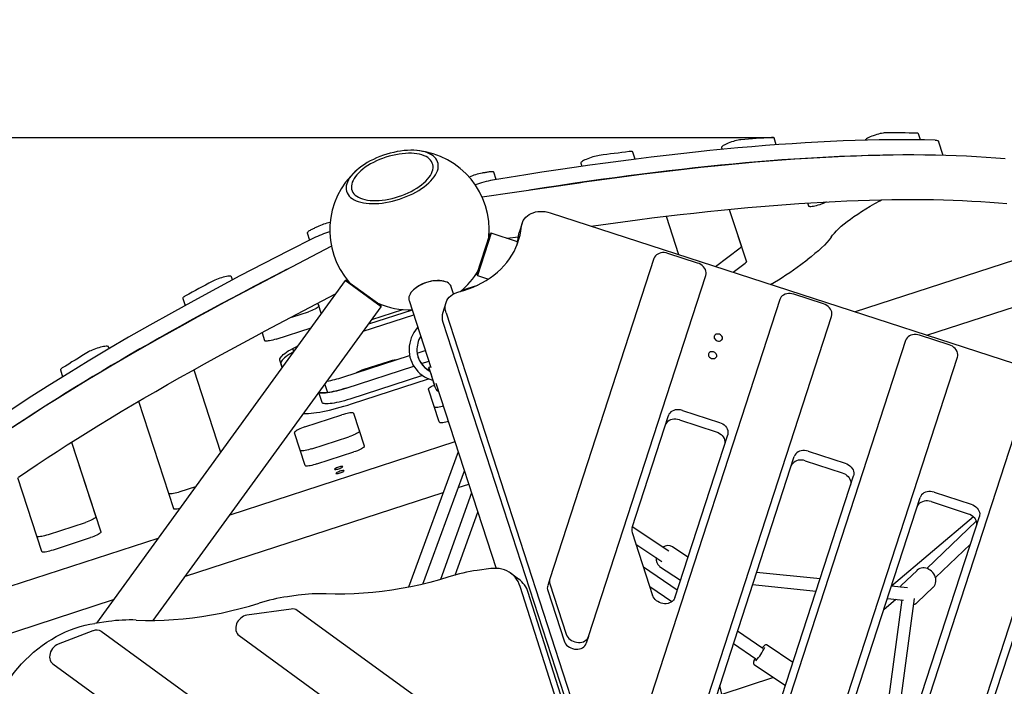
# Model space of a CAD drawing. Units: millimetres. Extents: x -11650 to 321, y -2598 to 9557.
# Drawn here: x -7518 to -6253, y 1490 to 2346 of the extents above; entities that cross this region are included whole.
import ezdxf

# ---------------------------------------------------------------- set-up
doc = ezdxf.new("R2010")
doc.units = ezdxf.units.MM
doc.header["$PDSIZE"] = -1
doc.layers.add('Зона безопасности', color=5, linetype='Continuous')
doc.layers.add('размер', color=92, linetype='Continuous', lineweight=15)
doc.dimstyles.new('Размер М1.1', dxfattribs={"dimtxt": 300, "dimasz": 200, "dimexe": 1, "dimexo": 1, "dimgap": 50, "dimtad": 1, "dimdec": 0, "dimzin": 0, "dimtxsty": 'Standard', "dimcen": 2.5, "dimazin": 0, "dimtfac": 1, "dimtmove": 0, "dimatfit": 3, "dimfxl": 1, "dimtzin": 0, "dimarcsym": 0})

# ---------------------------------------------------------------- blocks, each defined once
blk = doc.blocks.new('*D16')
at = {"layer": 'Defpoints', "color": 0, "transparency": 16777216}
for p in [(-6434.2, 3608), (-11253.3, -2598.1), (-6434.2, -2598.1)]:
    blk.add_point(p, dxfattribs=at)
at = {"layer": 'размер', "color": 0, "lineweight": -2, "transparency": 16777216}
for p, q in [((-6435.2, 3608), (-11254.3, 3608)), ((-11253.3, 3408), (-11253.3, -2398.1)), ((-6435.2, -2598.1), (-11254.3, -2598.1))]:
    blk.add_line(p, q, dxfattribs=at)
at = {"layer": 'размер', "color": 0, "transparency": 16777216}
for points in [[(-11286.6, 3408), (-11220, 3408), (-11253.3, 3608)], [(-11286.6, -2398.1), (-11220, -2398.1), (-11253.3, -2598.1)]]:
    blk.add_solid(points, dxfattribs=at)
at = {"layer": 'размер', "color": 0, "lineweight": 25, "transparency": 16777216, "insert": (-11453.3, 505), "char_height": 300, "attachment_point": 5, "rotation": 90}
blk.add_mtext('6200', dxfattribs=at)
blk = doc.blocks.new('*D17')
at = {"layer": 'Defpoints', "color": 0, "transparency": 16777216}
for p in [(-6548.8, 2194.7), (-10221.5, -1050.6), (-6548.8, -1050.6)]:
    blk.add_point(p, dxfattribs=at)
at = {"layer": 'размер', "color": 0, "lineweight": -2, "transparency": 16777216}
for p, q in [((-6549.8, 2194.7), (-10222.5, 2194.7)), ((-10221.5, 1994.7), (-10221.5, -850.6)), ((-6549.8, -1050.6), (-10222.5, -1050.6))]:
    blk.add_line(p, q, dxfattribs=at)
at = {"layer": 'размер', "color": 0, "transparency": 16777216}
for points in [[(-10254.8, 1994.7), (-10188.2, 1994.7), (-10221.5, 2194.7)], [(-10254.8, -850.6), (-10188.2, -850.6), (-10221.5, -1050.6)]]:
    blk.add_solid(points, dxfattribs=at)
at = {"layer": 'размер', "color": 0, "lineweight": 25, "transparency": 16777216, "insert": (-10421.5, 572.1), "char_height": 300, "attachment_point": 5, "rotation": 90}
blk.add_mtext('3200', dxfattribs=at)
blk = doc.blocks.new('*D18')
at = {"layer": 'Defpoints', "color": 0, "transparency": 16777216}
for p in [(-1736.9, 4452.1), (-1736.9, 870.4), (-8220.3, 555.4)]:
    blk.add_point(p, dxfattribs=at)
at = {"layer": 'размер', "color": 0, "lineweight": -2, "transparency": 16777216}
for p, q in [((-8220.3, 556.4), (-8220.3, 4453.1)), ((-1736.9, 871.4), (-1736.9, 4453.1)), ((-8020.3, 4452.1), (-1936.9, 4452.1))]:
    blk.add_line(p, q, dxfattribs=at)
at = {"layer": 'размер', "color": 0, "transparency": 16777216}
for points in [[(-8020.3, 4485.4), (-8020.3, 4418.8), (-8220.3, 4452.1)], [(-1936.9, 4485.4), (-1936.9, 4418.8), (-1736.9, 4452.1)]]:
    blk.add_solid(points, dxfattribs=at)
at = {"layer": 'размер', "color": 0, "lineweight": 25, "transparency": 16777216, "insert": (-4978.6, 4652.1), "char_height": 300, "attachment_point": 5}
blk.add_mtext('6400', dxfattribs=at)
blk = doc.blocks.new('*D19')
at = {"layer": 'Defpoints', "color": 0, "transparency": 16777216}
for p in [(320.5, 5468.5), (320.5, 585.8), (-9591.8, 392.3, -3432.2)]:
    blk.add_point(p, dxfattribs=at)
at = {"layer": 'размер', "color": 0, "lineweight": -2, "transparency": 16777216}
for p, q in [((-9591.8, 393.3), (-9591.8, 5469.5)), ((-9391.8, 5468.5), (120.5, 5468.5)), ((320.5, 586.8), (320.5, 5469.5))]:
    blk.add_line(p, q, dxfattribs=at)
at = {"layer": 'размер', "color": 0, "transparency": 16777216}
for points in [[(-9391.8, 5501.8), (-9391.8, 5435.2), (-9591.8, 5468.5)], [(120.5, 5501.8), (120.5, 5435.2), (320.5, 5468.5)]]:
    blk.add_solid(points, dxfattribs=at)
at = {"layer": 'размер', "color": 0, "lineweight": 25, "transparency": 16777216, "insert": (-4635.6, 5668.5), "char_height": 300, "attachment_point": 5}
blk.add_mtext('9900', dxfattribs=at)

msp = doc.modelspace()

# ---------------------------------------------------------------- linework, layer by layer
at = {"color": 7, "linetype": 'Continuous', "lineweight": 25}
for p, q in [((-6545.9, 2185.8), (-6548.7, 2194.5)), ((-6360.8, 2192.1), (-6363.3, 2199.9)), ((-6331.5, 2172.1), (-6337.5, 2190.3)), ((-6727, 2167.3), (-6730, 2176.4)), ((-6616.2, 2182.2), (-6615.4, 2179.8)), ((-6905.7, 2141.1), (-6908.7, 2150.4)), ((-6796.8, 2162.1), (-6795.5, 2158.1)), ((-6799.1, 2136.6), (-6923.7, 2118.6)), ((-6412.9, 2113.9), (-6410.7, 2115.2)), ((-6606.2, 2102.8), (-6584.3, 2035.6)), ((-6606.2, 2102.8), (-6590.7, 2055.2)), ((-6505.8, 2111), (-6504.6, 2107.3)), ((-6836.4, 2098.4), (-5933.3, 1805)), ((-6687.4, 2093.9), (-6671.5, 2044.8)), ((-6872.3, 2085), (-6876.2, 2072.9)), ((-7148.3, 2072.5), (-7145.3, 2063.3)), ((-6930.4, 2019.2), (-6913.4, 2071.6)), ((-6912.2, 2072.2), (-6929.8, 2018)), ((-6912.2, 2072.2), (-6913.4, 2071.6)), ((-6878.2, 2061.1), (-6912.2, 2072.2)), ((-6891.9, 2065.6), (-6877.2, 2067.7)), ((-6133.5, 2072.2), (-6444.6, 1971.1)), ((-7117.4, 2055.6), (-7228.8, 1997)), ((-6624, 2029.4), (-6592.1, 2053.3)), ((-6703, 2039.6), (-6836.7, 1628.2)), ((-6647, 2033.9), (-6685.1, 2046.3)), ((-6514.4, 2031.9), (-6506.1, 2038.1)), ((-6601.3, 2022), (-6585.7, 2033.7)), ((-7099.5, 2011.3), (-7419.1, 1571.4)), ((-7244.3, 2012.2), (-7245.6, 2016.3)), ((-7098.1, 2011.6), (-7099.5, 2011.3)), ((-7053.4, 1977.8), (-7099.5, 2011.3)), ((-7098.1, 2011.6), (-7053.6, 1979.2)), ((-6930.4, 2019.2), (-6929.8, 2018)), ((-6929.8, 2018), (-6915.5, 2013.3)), ((-6787.1, 1554.2), (-6636.5, 2018)), ((-6352.4, 1941.2), (-6115.9, 2018)), ((-6972.1, 2010.3), (-6973, 2010.6)), ((-6960.4, 1994.2), (-6963.4, 2003.4)), ((-6949.9, 1998.9), (-6929.3, 2005.5)), ((-7308.1, 1988.5), (-7305.2, 1979.4)), ((-7202.3, 1946.6), (-7112, 1994.1)), ((-7017.6, 1985.8), (-6989.6, 1899.6)), ((-7014.1, 1997.2), (-7014.7, 1996.5)), ((-6541.4, 1987.1), (-6747.3, 1353.2)), ((-6485.4, 1981.4), (-6523.4, 1993.8)), ((-7346.1, 1574.9), (-7053.4, 1977.8)), ((-7134.7, 1982.1), (-7130.3, 1968.8)), ((-7134.7, 1982.1), (-7133.5, 1978.7)), ((-7013.6, 1973.5), (-7069.8, 1955.2)), ((-7065.4, 1961.3), (-7025.8, 1974.2)), ((-7053.4, 1977.8), (-7053.6, 1979.2)), ((-6970.3, 1982.6), (-6974.2, 1970.5)), ((-7168.3, 1964.4), (-7146.9, 1971.4)), ((-7076.4, 1946.2), (-7011.6, 1967.2)), ((-6970.1, 1970.1), (-6563.1, 717.4)), ((-6697.8, 1279.1), (-6474.8, 1965.4)), ((-7188.1, 1936.3), (-7143.5, 1950.8)), ((-6974.1, 1957.9), (-6567, 705.3)), ((-7206.5, 1944.3), (-7203.3, 1934.4)), ((-6323.7, 1928.9), (-6361.7, 1941.2)), ((-7402.8, 1923.9), (-7403.6, 1926.2)), ((-7165.6, 1920.3), (-7166.9, 1924.3)), ((-6379.7, 1934.5), (-6658, 1078.1)), ((-7102.8, 1887.2), (-7016.9, 1915.2)), ((-7007.3, 1918.3), (-6996.8, 1921.7)), ((-6608.4, 1004.1), (-6313.1, 1912.9)), ((-7180.5, 1899.8), (-7183.5, 1909)), ((-7182.1, 1904.8), (-7180.5, 1899.8)), ((-7098.3, 1873.2), (-7011.5, 1901.4)), ((-7044.5, 1907.1), (-7075.5, 1897.1)), ((-7001.6, 1904.7), (-6992.2, 1907.7)), ((-6992.1, 1899.1), (-6985.3, 1878.4)), ((-6989.9, 1900.4), (-6992, 1899.9)), ((-7465.4, 1896.5), (-7462.6, 1887.8)), ((-7294.1, 1896.8), (-7259.7, 1790.8)), ((-7294.1, 1896.8), (-7259.7, 1790.8)), ((-7000.2, 1889.6), (-7093.7, 1859.2)), ((-7091.7, 1852.9), (-6992.5, 1885.2)), ((-7125.9, 1878), (-7122.4, 1867.4)), ((-6983, 1879.4), (-6905.8, 1641.8)), ((-6218, 1882), (-6568.6, 803)), ((-7129, 1854.7), (-7133.3, 1867.8)), ((-6979, 1829.8), (-6992.7, 1871.9)), ((-6520.9, 723.2), (-6151.4, 1860.4)), ((-7365, 1856.3), (-7320.4, 1718.8)), ((-7151.4, 1823.3), (-7103.9, 1838.8)), ((-7081.4, 1818.2), (-7088.7, 1840.8)), ((-7075, 1798.6), (-7088.7, 1840.7)), ((-6731.2, 1694.1), (-6684.4, 1838)), ((-6666.5, 1844.7), (-6618.9, 1829.2)), ((-6670.4, 1832.5), (-6622.9, 1817.1)), ((-7151.1, 1773.8), (-7164.8, 1816)), ((-7142.3, 1795.4), (-7094.8, 1810.8)), ((-6676.3, 1604), (-6608.3, 1813.2)), ((-7451.1, 1803.9), (-7413.6, 1688.5)), ((-7451.1, 1803.9), (-7420, 1708.1)), ((-6958.6, 1804.1), (-7247.9, 1710.1)), ((-7136, 1775.8), (-7088.4, 1791.2)), ((-6954.5, 1791.6), (-7018.4, 1617.5)), ((-6641.8, 1419.1), (-6522.7, 1785.4)), ((-6504.8, 1792.1), (-6457.2, 1776.7)), ((-6508.7, 1780), (-6461.2, 1764.5)), ((-7520.4, 1758.3), (-7489.7, 1663.8)), ((-6999.9, 1621.6), (-6946.5, 1767)), ((-6587, 1328.9), (-6446.7, 1760.7)), ((-7311.6, 1740.4), (-7291.6, 1746.9)), ((-6954.4, 1745.6), (-6941, 1749.9)), ((-7304.9, 1631.7), (-6973.7, 1739.3)), ((-6937.4, 1738.9), (-6977.4, 1627.5)), ((-6552.4, 1144), (-6361.1, 1732.9)), ((-6343.1, 1739.6), (-6295.6, 1724.1)), ((-6347.1, 1727.5), (-6299.5, 1712)), ((-6958.4, 1633.2), (-6929.3, 1714)), ((-6497.6, 1053.8), (-6285, 1708.2)), ((-6292.7, 1708), (-6397.7, 1618.7)), ((-7480.9, 1685.3), (-7433.3, 1700.8)), ((-6684, 1664), (-6730.8, 1695.2)), ((-6289, 1702.3), (-6352.4, 1641.6)), ((-6731.1, 1687.9), (-6704.8, 1606.9)), ((-7340.1, 1680.2), (-7729.4, 1553.7)), ((-7474.5, 1665.7), (-7427, 1681.2)), ((-6726.2, 1672.9), (-6692.9, 1650.7)), ((-6463, 868.9), (-6199.4, 1680.4)), ((-6341.4, 1630), (-6296.4, 1673)), ((-6659.4, 1656.1), (-6679, 1669.3)), ((-6695.8, 1644.3), (-6669, 1626.4)), ((-6912.6, 1641.5), (-6930.1, 1639.1)), ((-6876.8, 1628.1), (-6887.1, 1635.6)), ((-6673.2, 1613.7), (-6716.6, 1643.3)), ((-6489.7, 1628.2), (-6571.1, 1636.5)), ((-6365, 1639.2), (-6385.5, 1619.7)), ((-6836.7, 1628.2), (-6839.5, 1619.6)), ((-6836.6, 1621.9), (-6815.6, 1557.2)), ((-6576.2, 1621), (-6494.8, 1612.6)), ((-6385.8, 1619.3), (-6385.5, 1619.7)), ((-7160, 1607.2), (-7173.8, 1605.3)), ((-6585.5, 710), (-6874.9, 1618.3)), ((-6575.2, 702.5), (-6864.6, 1610.8)), ((-6839.5, 1613.3), (-6818.4, 1548.5)), ((-6708.5, 1618.4), (-6680, 1599)), ((-6377.1, 1616.6), (-6398.2, 1618.7)), ((-6364.7, 1598), (-6344.3, 1617.6)), ((-7711.8, 1499.5), (-7397.1, 1601.7)), ((-6407.8, 1589.1), (-6392.5, 1602.1)), ((-6403.2, 1603.2), (-6382.3, 1601)), ((-6384.6, 1601.2), (-6402.1, 1470.9)), ((-6386.7, 1465.8), (-6368.3, 1603)), ((-6385.4, 1601.3), (-6384.7, 1600.6)), ((-7168.9, 1589.5), (-7226.1, 1581.6)), ((-6805.1, 1329), (-7161.2, 1587.7)), ((-7403.8, 1573.5), (-7421.2, 1571.1)), ((-7423.6, 1561.4), (-7468.2, 1544.3)), ((-6718, 1055.6), (-7412.9, 1560.5)), ((-6563, 1538.7), (-6595.7, 1560.9)), ((-7236, 1555.5), (-6802.2, 1240.3)), ((-6787.1, 1554.2), (-6790, 1545.5)), ((-6600.8, 1545.1), (-6572, 1525.4)), ((-6524.6, 1521), (-6557.4, 1543.3)), ((-7475.1, 1519.1), (-6715.1, 966.9)), ((-6574.3, 1518.5), (-6534.2, 1491.2)), ((-6549.3, 1501.5), (-6615.7, 1479.9)), ((-6584.2, 1337.3), (-6618.2, 1491.5))]:
    msp.add_line(p, q, dxfattribs=at)
at = {"color": 7, "linetype": 'Continuous', "lineweight": 25, "flags": 128}
for points in [[(-6405.8, 2201), (-6407.1, 2200.9), (-6408.7, 2200.7), (-6410.6, 2200.4), (-6412.5, 2200), (-6414.6, 2199.4), (-6416.8, 2198.8), (-6419, 2198.1), (-6421.2, 2197.4), (-6423.2, 2196.6), (-6425.2, 2195.8), (-6427, 2194.9), (-6428.5, 2194.1), (-6429.8, 2193.4), (-6430.8, 2192.6), (-6431.5, 2192), (-6431.8, 2191.6)], [(-6365.4, 2200.6), (-6370.3, 2200.7), (-6375.3, 2200.8), (-6380.3, 2200.9), (-6385.3, 2200.9), (-6390.4, 2201), (-6395.5, 2201), (-6400.6, 2201), (-6405.8, 2201)], [(-6591.4, 2192.1), (-6593, 2191.9), (-6594.8, 2191.6), (-6596.8, 2191.2), (-6598.9, 2190.6), (-6601, 2190), (-6603.2, 2189.3), (-6605.4, 2188.6), (-6607.5, 2187.8), (-6609.4, 2187), (-6611.2, 2186.1), (-6612.8, 2185.3), (-6614.1, 2184.6), (-6615.1, 2183.8), (-6615.8, 2183.2), (-6616.2, 2182.6), (-6616.2, 2182.2)], [(-6552.1, 2195.1), (-6557, 2194.8), (-6561.8, 2194.4), (-6566.7, 2194.1), (-6571.6, 2193.7), (-6576.5, 2193.3), (-6581.4, 2192.9), (-6586.4, 2192.5), (-6591.4, 2192.1)], [(-6548.7, 2194.5), (-6548.8, 2194.7), (-6549, 2194.8), (-6549.3, 2195), (-6549.7, 2195.1), (-6550.2, 2195.1), (-6550.8, 2195.2), (-6551.4, 2195.2), (-6552.1, 2195.1)], [(-6363.3, 2199.9), (-6363.4, 2200.1), (-6363.5, 2200.2), (-6363.7, 2200.3), (-6363.9, 2200.4), (-6364.2, 2200.5), (-6364.6, 2200.6), (-6365, 2200.6), (-6365.4, 2200.6)], [(-6341.6, 2191.7), (-6340.1, 2191.6), (-6338.9, 2191.4), (-6338.1, 2191), (-6337.6, 2190.5), (-6337.5, 2190.3)], [(-7029.9, 2116), (-7025.5, 2117.5), (-7021.2, 2119.1), (-7017, 2121), (-7012.9, 2122.9), (-7009, 2125), (-7005.2, 2127.2), (-7001.6, 2129.5), (-6998.3, 2131.8), (-6995.2, 2134.3), (-6992.3, 2136.8), (-6989.7, 2139.3), (-6987.4, 2141.9), (-6985.4, 2144.5), (-6983.6, 2147.1), (-6982.2, 2149.7), (-6981.2, 2152.2), (-6980.4, 2154.7), (-6980, 2157.1), (-6980, 2159.5), (-6980.3, 2161.8), (-6980.9, 2164), (-6981.8, 2166), (-6983.1, 2168), (-6984.7, 2169.8), (-6986.6, 2171.5), (-6988.8, 2173), (-6991.3, 2174.3), (-6994.1, 2175.5), (-6997.1, 2176.5), (-7000.4, 2177.3), (-7003.9, 2177.9), (-7007.6, 2178.4), (-7011.5, 2178.6), (-7015.5, 2178.7), (-7019.7, 2178.5), (-7024, 2178.2), (-7028.4, 2177.6), (-7032.8, 2176.9), (-7037.3, 2176), (-7041.7, 2174.9), (-7046.2, 2173.6), (-7050.6, 2172.2), (-7055, 2170.6), (-7059.3, 2168.8), (-7063.4, 2166.9), (-7067.4, 2164.9), (-7071.3, 2162.8), (-7075, 2160.5), (-7078.4, 2158.2), (-7081.7, 2155.8), (-7084.7, 2153.3), (-7087.4, 2150.8), (-7089.9, 2148.2), (-7092, 2145.7), (-7093.9, 2143.1), (-7095.5, 2140.5), (-7096.7, 2137.9), (-7097.6, 2135.4), (-7098.2, 2132.9), (-7098.4, 2130.5), (-7098.3, 2128.2), (-7097.8, 2126), (-7097.1, 2123.8), (-7095.9, 2121.8), (-7094.5, 2119.9), (-7092.7, 2118.2), (-7090.7, 2116.6), (-7088.3, 2115.2), (-7085.7, 2113.9), (-7082.8, 2112.8), (-7079.6, 2111.9), (-7076.2, 2111.2), (-7072.6, 2110.7), (-7068.8, 2110.3), (-7064.9, 2110.2), (-7060.8, 2110.3), (-7056.5, 2110.5), (-7052.2, 2110.9), (-7047.8, 2111.6), (-7043.3, 2112.4), (-7038.9, 2113.4), (-7034.4, 2114.6), (-7029.9, 2116)], [(-6734.7, 2176.9), (-6739.5, 2176.3), (-6744.2, 2175.7), (-6749.1, 2175.1), (-6753.9, 2174.5), (-6758.7, 2173.9), (-6763.5, 2173.2), (-6768.4, 2172.6), (-6773.3, 2171.9)], [(-6730, 2176.4), (-6730.1, 2176.6), (-6730.4, 2176.8), (-6730.8, 2177), (-6731.4, 2177.1), (-6732, 2177.1), (-6732.8, 2177.1), (-6733.7, 2177), (-6734.7, 2176.9)], [(-7031, 2119.2), (-7026.8, 2120.6), (-7022.8, 2122.2), (-7018.8, 2123.9), (-7015, 2125.8), (-7011.3, 2127.8), (-7007.8, 2129.9), (-7004.5, 2132.1), (-7001.4, 2134.4), (-6998.6, 2136.7), (-6996.1, 2139.1), (-6993.8, 2141.5), (-6991.8, 2144), (-6990.1, 2146.4), (-6988.8, 2148.8), (-6987.7, 2151.2), (-6987, 2153.6), (-6986.7, 2155.9), (-6986.7, 2158.1), (-6987, 2160.3), (-6987.7, 2162.3), (-6988.6, 2164.2), (-6990, 2166), (-6991.6, 2167.7), (-6993.6, 2169.2), (-6995.8, 2170.5), (-6998.3, 2171.7), (-7001.1, 2172.7), (-7004.2, 2173.5), (-7007.4, 2174.1), (-7010.9, 2174.5), (-7014.6, 2174.8), (-7018.4, 2174.8), (-7022.3, 2174.6), (-7026.4, 2174.3), (-7030.5, 2173.7), (-7034.7, 2173), (-7039, 2172.1), (-7043.2, 2171), (-7047.4, 2169.7), (-7051.5, 2168.3), (-7055.6, 2166.7), (-7059.6, 2164.9), (-7063.4, 2163.1), (-7067.1, 2161.1), (-7070.6, 2159), (-7073.9, 2156.8), (-7076.9, 2154.5), (-7079.7, 2152.2), (-7082.3, 2149.8), (-7084.6, 2147.3), (-7086.6, 2144.9), (-7088.2, 2142.5), (-7089.6, 2140), (-7090.6, 2137.6), (-7091.3, 2135.3), (-7091.7, 2133), (-7091.7, 2130.7), (-7091.4, 2128.6), (-7090.7, 2126.6), (-7089.7, 2124.6), (-7088.4, 2122.9), (-7086.8, 2121.2), (-7084.8, 2119.7), (-7082.6, 2118.4), (-7080, 2117.2), (-7077.2, 2116.2), (-7074.2, 2115.4), (-7070.9, 2114.8), (-7067.5, 2114.3), (-7063.8, 2114.1), (-7060, 2114.1), (-7056, 2114.2), (-7052, 2114.6), (-7047.8, 2115.1), (-7043.6, 2115.9), (-7039.4, 2116.8), (-7035.2, 2117.9), (-7031, 2119.2)], [(-6251.8, 2167.6), (-6263.9, 2168.6), (-6276.2, 2169.5), (-6288.8, 2170.3), (-6301.6, 2171), (-6314.6, 2171.5), (-6327.9, 2172), (-6341.4, 2172.3), (-6355.2, 2172.5), (-6369.2, 2172.6), (-6383.5, 2172.6), (-6398, 2172.4), (-6412.7, 2172.1), (-6427.7, 2171.8), (-6442.8, 2171.3), (-6458.3, 2170.7), (-6473.9, 2169.9), (-6489.8, 2169.1), (-6505.9, 2168.1), (-6522.2, 2167.1), (-6538.8, 2165.9), (-6555.6, 2164.6), (-6572.5, 2163.2), (-6589.7, 2161.6), (-6607.2, 2160), (-6624.8, 2158.3), (-6642.6, 2156.4), (-6660.7, 2154.4), (-6678.9, 2152.3), (-6697.3, 2150.2), (-6716, 2147.9), (-6734.8, 2145.4), (-6753.8, 2142.9), (-6773.1, 2140.3), (-6792.5, 2137.6), (-6799.1, 2136.6)], [(-6773.3, 2171.9), (-6775.1, 2171.6), (-6777.1, 2171.2), (-6779.2, 2170.7), (-6781.4, 2170.1), (-6783.6, 2169.4), (-6785.8, 2168.6), (-6787.9, 2167.8), (-6789.9, 2167), (-6791.7, 2166.2), (-6793.3, 2165.4), (-6794.7, 2164.6), (-6795.7, 2163.8), (-6796.4, 2163.2), (-6796.8, 2162.6), (-6796.8, 2162.1)], [(-6914.6, 2150.8), (-6915.8, 2150.6), (-6916.9, 2150.4), (-6918.1, 2150.2), (-6919.2, 2150), (-6920.4, 2149.8), (-6921.5, 2149.6), (-6922.7, 2149.5), (-6923.8, 2149.3)], [(-6908.7, 2150.4), (-6908.9, 2150.7), (-6909.2, 2150.9), (-6909.8, 2151), (-6910.5, 2151.1), (-6911.3, 2151.1), (-6912.3, 2151.1), (-6913.4, 2151), (-6914.6, 2150.8)], [(-6783.6, 2081.3), (-6780.8, 2081.6), (-6761.8, 2084.3), (-6742.9, 2086.9), (-6724.3, 2089.3), (-6705.8, 2091.7), (-6687.6, 2093.9), (-6669.5, 2096.1), (-6651.7, 2098.1), (-6634.1, 2100), (-6616.7, 2101.8), (-6599.5, 2103.5), (-6582.6, 2105.1), (-6565.9, 2106.5), (-6549.4, 2107.9), (-6533.1, 2109.1), (-6517.1, 2110.3), (-6501.3, 2111.3), (-6485.7, 2112.2), (-6470.4, 2113), (-6455.4, 2113.7), (-6440.5, 2114.3), (-6426, 2114.8), (-6411.7, 2115.2), (-6397.6, 2115.4), (-6383.8, 2115.6), (-6370.2, 2115.6), (-6357, 2115.5), (-6343.9, 2115.3), (-6331.2, 2115.1), (-6318.7, 2114.7), (-6306.5, 2114.2), (-6294.5, 2113.5), (-6282.9, 2112.8), (-6271.5, 2112), (-6260.4, 2111.1), (-6249.6, 2110.1)], [(-6504.6, 2107.3), (-6504.3, 2106.9), (-6503.6, 2106.7), (-6502.7, 2106.6), (-6501.4, 2106.6), (-6499.9, 2106.7), (-6498.2, 2107), (-6496.2, 2107.4), (-6494.1, 2107.9), (-6492, 2108.5), (-6489.7, 2109.2), (-6487.6, 2109.9), (-6485.4, 2110.7), (-6483.4, 2111.5), (-6481.6, 2112.3), (-6481.3, 2112.5)], [(-6475.5, 2067.1), (-6473.5, 2069.7), (-6471.2, 2072.4), (-6468.6, 2075.2), (-6465.6, 2078.1), (-6462.4, 2081), (-6458.8, 2084), (-6454.9, 2087.1), (-6450.6, 2090.3), (-6446.1, 2093.5), (-6441.3, 2096.8), (-6436.2, 2100.1), (-6430.8, 2103.5), (-6425.1, 2106.9), (-6419.1, 2110.4), (-6412.9, 2113.9)], [(-6873.1, 2081), (-6872.7, 2083.5), (-6871.9, 2086), (-6870.8, 2088.4), (-6869.4, 2090.6), (-6867.7, 2092.6), (-6865.6, 2094.4), (-6863.4, 2096.1), (-6860.9, 2097.4), (-6858.1, 2098.5), (-6855.3, 2099.4), (-6852.2, 2099.9), (-6849.1, 2100.2), (-6845.9, 2100.2), (-6842.7, 2099.9), (-6839.5, 2099.3), (-6836.4, 2098.4)], [(-7143.7, 2076.3), (-7144.8, 2075.8), (-7145.8, 2075.2), (-7146.6, 2074.6), (-7147.3, 2074.1), (-7147.8, 2073.7), (-7148.1, 2073.2), (-7148.3, 2072.9), (-7148.3, 2072.5)], [(-7135.4, 2080.5), (-7136.4, 2080), (-7137.4, 2079.5), (-7138.5, 2078.9), (-7139.5, 2078.4), (-7140.6, 2077.9), (-7141.6, 2077.4), (-7142.6, 2076.9), (-7143.7, 2076.3)], [(-6953.6, 1996.9), (-6947.3, 1998.7), (-6941.2, 2000.7), (-6935.2, 2002.9), (-6929.5, 2005.5), (-6923.9, 2008.3), (-6918.6, 2011.3), (-6913.5, 2014.7), (-6908.7, 2018.2), (-6904.1, 2022), (-6899.8, 2026), (-6895.8, 2030.2), (-6892, 2034.6), (-6888.6, 2039.2), (-6885.5, 2043.9), (-6882.7, 2048.8), (-6880.3, 2053.9), (-6878.1, 2059.1), (-6876.4, 2064.4), (-6874.9, 2069.8), (-6873.9, 2075.4), (-6873.1, 2081)], [(-6877.1, 2068.8), (-6876.6, 2071.4), (-6876.2, 2072.9)], [(-6475.5, 2067.1), (-6478, 2063.8), (-6480.8, 2060.4), (-6484.1, 2056.9), (-6487.7, 2053.3), (-6491.8, 2049.7), (-6496.2, 2045.9), (-6500.9, 2042), (-6506.1, 2038.1)], [(-6590.7, 2055.2), (-6590.7, 2055), (-6590.7, 2054.8), (-6590.8, 2054.6), (-6591, 2054.4), (-6591.2, 2054.1), (-6591.4, 2053.9), (-6591.7, 2053.6), (-6592.1, 2053.3)], [(-6685.1, 2046.3), (-6687.4, 2046.9), (-6689.7, 2047.2), (-6692, 2047.2), (-6694.2, 2046.9), (-6696.3, 2046.3), (-6698.2, 2045.4), (-6699.8, 2044.2), (-6701.2, 2042.9), (-6702.3, 2041.3), (-6703, 2039.6)], [(-6636.5, 2018), (-6636.1, 2019.8), (-6636, 2021.7), (-6636.3, 2023.6), (-6637, 2025.5), (-6638, 2027.3), (-6639.4, 2029), (-6641, 2030.6), (-6642.8, 2031.9), (-6644.8, 2033.1), (-6647, 2033.9)], [(-6584.3, 2035.6), (-6584.3, 2035.4), (-6584.3, 2035.2), (-6584.4, 2035), (-6584.6, 2034.8), (-6584.8, 2034.5), (-6585, 2034.3), (-6585.3, 2034), (-6585.7, 2033.7)], [(-7245.6, 2016.3), (-7246, 2016.6), (-7246.6, 2016.9), (-7247.6, 2017), (-7248.8, 2016.9), (-7250.4, 2016.8), (-7252.2, 2016.5), (-7254.1, 2016.1), (-7256.2, 2015.6), (-7258.4, 2015), (-7260.6, 2014.4), (-7262.8, 2013.6), (-7265, 2012.8), (-7267, 2012), (-7268.8, 2011.1), (-7270.5, 2010.3)], [(-6963.4, 2003.4), (-6963.6, 2004), (-6964.4, 2005.5), (-6965.6, 2006.9), (-6967, 2008.1), (-6968.8, 2009.1), (-6970.8, 2009.9), (-6973.1, 2010.6), (-6975.6, 2011), (-6978.3, 2011.3), (-6981.1, 2011.3), (-6984.1, 2011.2), (-6987.1, 2010.8), (-6990.2, 2010.2), (-6993.3, 2009.4), (-6996.3, 2008.4), (-6999.3, 2007.3), (-7002.1, 2006), (-7004.9, 2004.6), (-7007.4, 2003), (-7009.7, 2001.3), (-7011.8, 1999.6), (-7013.6, 1997.7), (-7015.1, 1995.9), (-7016.3, 1994), (-7017.2, 1992.1), (-7017.8, 1990.3), (-7018, 1988.5), (-7017.9, 1986.8), (-7017.6, 1985.8)], [(-7014.1, 1997.2), (-7014, 1997.3), (-7012.4, 1999.1), (-7010.5, 2000.9), (-7008.3, 2002.6), (-7006, 2004.2), (-7003.4, 2005.7), (-7000.6, 2007), (-6997.8, 2008.3), (-6994.8, 2009.3), (-6991.8, 2010.1), (-6988.8, 2010.8), (-6985.8, 2011.3), (-6982.8, 2011.5), (-6980, 2011.6), (-6977.3, 2011.4), (-6974.8, 2011), (-6973, 2010.6)], [(-7270.5, 2010.3), (-7274.8, 2008), (-7279.1, 2005.6), (-7283.4, 2003.3), (-7287.7, 2001), (-7291.9, 1998.7), (-7296.2, 1996.3), (-7300.4, 1994), (-7304.6, 1991.7)], [(-7228.8, 1997), (-7238, 1992.2), (-7255.2, 1983), (-7272.3, 1973.8), (-7289.1, 1964.7), (-7305.7, 1955.5), (-7322.1, 1946.5), (-7338.3, 1937.4), (-7354.2, 1928.4), (-7369.9, 1919.4), (-7385.4, 1910.4), (-7400.6, 1901.5), (-7415.6, 1892.6), (-7430.4, 1883.7), (-7444.9, 1874.9), (-7459.2, 1866.1), (-7473.2, 1857.3), (-7487, 1848.6), (-7500.5, 1839.9), (-7513.8, 1831.3), (-7526.9, 1822.7)], [(-7304.6, 1991.7), (-7305.5, 1991.2), (-7306.2, 1990.7), (-7306.9, 1990.3), (-7307.4, 1989.8), (-7307.8, 1989.4), (-7308, 1989.1), (-7308.1, 1988.7), (-7308.1, 1988.5)], [(-6970.1, 1970.1), (-6970.8, 1972.8), (-6971.2, 1975.4), (-6971.1, 1978.1), (-6970.8, 1980.7), (-6970.1, 1983.2), (-6969, 1985.6), (-6967.6, 1987.9), (-6965.9, 1990), (-6963.9, 1991.8), (-6961.7, 1993.5), (-6959.2, 1994.9), (-6956.4, 1996.1), (-6953.6, 1996.9)], [(-6523.4, 1993.8), (-6525.7, 1994.4), (-6528, 1994.6), (-6530.3, 1994.6), (-6532.5, 1994.3), (-6534.6, 1993.7), (-6536.5, 1992.8), (-6538.1, 1991.7), (-6539.5, 1990.3), (-6540.6, 1988.8), (-6541.4, 1987.1)], [(-7133.5, 1978.7), (-7133.6, 1978.2), (-7134, 1977.6), (-7134.7, 1977), (-7135.8, 1976.2), (-7137.1, 1975.4), (-7138.7, 1974.6), (-7140.6, 1973.8), (-7142.6, 1972.9), (-7144.7, 1972.1), (-7146.9, 1971.4)], [(-6474.8, 1965.4), (-6474.4, 1967.3), (-6474.3, 1969.2), (-6474.7, 1971.1), (-6475.3, 1973), (-6476.3, 1974.8), (-6477.7, 1976.5), (-6479.3, 1978.1), (-6481.1, 1979.4), (-6483.2, 1980.5), (-6485.4, 1981.4)], [(-7006.5, 1951.5), (-7007.1, 1950.8), (-7009.4, 1947.8), (-7011.4, 1944.6), (-7013.2, 1941.3), (-7014.7, 1937.9), (-7015.9, 1934.4), (-7016.8, 1930.8), (-7017.3, 1927.3), (-7017.6, 1923.7), (-7017.5, 1920.1), (-7017.2, 1916.6), (-7016.5, 1913.1), (-7015.5, 1909.7), (-7014.2, 1906.4), (-7012.6, 1903.3), (-7010.8, 1900.3), (-7008.6, 1897.4), (-7006.3, 1894.7), (-7003.6, 1892.2), (-7000.8, 1890), (-6997.7, 1887.9), (-6994.5, 1886.1), (-6991.1, 1884.6), (-6987.5, 1883.3), (-6986.9, 1883.1)], [(-7519.5, 1758.9), (-7507.5, 1767.1), (-7495.2, 1775.3), (-7482.6, 1783.6), (-7469.8, 1791.9), (-7456.7, 1800.3), (-7443.4, 1808.7), (-7429.8, 1817.2), (-7416, 1825.7), (-7401.9, 1834.3), (-7387.5, 1843), (-7372.9, 1851.6), (-7358.1, 1860.3), (-7343, 1869.1), (-7327.7, 1877.9), (-7312.1, 1886.7), (-7296.3, 1895.6), (-7280.2, 1904.5), (-7264, 1913.4), (-7247.5, 1922.4), (-7230.8, 1931.4), (-7213.8, 1940.4), (-7202.3, 1946.6)], [(-7188.1, 1936.3), (-7190.4, 1935.6), (-7192.6, 1935), (-7194.7, 1934.5), (-7196.7, 1934.1), (-7198.5, 1933.8), (-7200, 1933.7), (-7201.3, 1933.6), (-7202.3, 1933.7), (-7202.9, 1934), (-7203.3, 1934.4)], [(-6625.6, 1939.9), (-6625.7, 1938.7), (-6625.5, 1937.5), (-6625, 1936.4), (-6624.1, 1935.4), (-6623, 1934.6), (-6621.7, 1934), (-6620.3, 1933.7), (-6618.9, 1933.7), (-6617.6, 1934), (-6616.5, 1934.6), (-6615.6, 1935.4), (-6615.1, 1936.5), (-6614.9, 1937.6), (-6615.1, 1938.8), (-6615.7, 1939.9), (-6616.5, 1940.9), (-6617.7, 1941.7), (-6619, 1942.3), (-6620.4, 1942.6), (-6621.8, 1942.6), (-6623.1, 1942.3), (-6624.2, 1941.7), (-6625, 1940.9), (-6625.6, 1939.9)], [(-6361.7, 1941.2), (-6364, 1941.8), (-6366.3, 1942.1), (-6368.6, 1942.1), (-6370.8, 1941.8), (-6372.9, 1941.2), (-6374.8, 1940.3), (-6376.5, 1939.2), (-6377.9, 1937.8), (-6378.9, 1936.2), (-6379.7, 1934.5)], [(-7403.6, 1926.2), (-7403.9, 1926.6), (-7404.5, 1926.8), (-7405.4, 1926.9), (-7406.7, 1926.9), (-7408.2, 1926.8), (-7409.9, 1926.5), (-7411.8, 1926.2), (-7413.9, 1925.7), (-7416.1, 1925.1), (-7418.3, 1924.4), (-7420.4, 1923.7), (-7422.6, 1922.9), (-7424.6, 1922.1), (-7426.4, 1921.3), (-7428.1, 1920.5), (-7429.5, 1919.7)], [(-7183.5, 1909), (-7183.6, 1910), (-7183.4, 1911), (-7182.9, 1912.2), (-7182, 1913.5), (-7180.7, 1914.8), (-7179.2, 1916.2), (-7177.3, 1917.7), (-7175.2, 1919.3), (-7172.7, 1920.9), (-7169.9, 1922.5), (-7166.9, 1924.3)], [(-7166.9, 1924.3), (-7163.6, 1926), (-7160.3, 1927.7)], [(-6313.1, 1912.9), (-6312.7, 1914.7), (-6312.7, 1916.6), (-6313, 1918.5), (-6313.7, 1920.4), (-6314.7, 1922.3), (-6316, 1924), (-6317.6, 1925.5), (-6319.4, 1926.9), (-6321.5, 1928), (-6323.7, 1928.9)], [(-7429.5, 1919.7), (-7433.7, 1917.1), (-7438, 1914.5), (-7442.2, 1911.9), (-7446.4, 1909.3), (-7450.6, 1906.8), (-7454.8, 1904.2), (-7458.9, 1901.6), (-7463, 1899.1)], [(-7166, 1919.8), (-7168.6, 1918.3), (-7171.3, 1916.7), (-7173.8, 1915.1), (-7176, 1913.5), (-7177.8, 1912), (-7179.4, 1910.6), (-7180.6, 1909.3), (-7181.5, 1908), (-7182, 1906.8), (-7182.3, 1905.8), (-7182.1, 1904.8)], [(-6632.9, 1917.2), (-6633.1, 1916.1), (-6632.9, 1914.9), (-6632.3, 1913.8), (-6631.5, 1912.8), (-6630.3, 1912), (-6629, 1911.4), (-6627.6, 1911.1), (-6626.2, 1911.1), (-6624.9, 1911.4), (-6623.8, 1912), (-6623, 1912.8), (-6622.4, 1913.8), (-6622.3, 1915), (-6622.5, 1916.2), (-6623, 1917.3), (-6623.9, 1918.3), (-6625, 1919.1), (-6626.3, 1919.7), (-6627.7, 1920), (-6629.1, 1920), (-6630.4, 1919.7), (-6631.5, 1919.1), (-6632.4, 1918.3), (-6632.9, 1917.2)], [(-7463, 1899.1), (-7463.6, 1898.7), (-7464.1, 1898.3), (-7464.6, 1897.9), (-7464.9, 1897.6), (-7465.2, 1897.3), (-7465.3, 1897), (-7465.4, 1896.7), (-7465.4, 1896.5)], [(-6989.1, 1891.4), (-6990, 1893.8), (-6990.8, 1895.9), (-6991.4, 1897.6), (-6992, 1898.8), (-6992.2, 1899.5), (-6992.1, 1899.9), (-6992, 1899.9)], [(-6979.4, 1868.2), (-6979.6, 1868.3), (-6981.2, 1869.9), (-6982.6, 1872), (-6983.9, 1874.4), (-6984.9, 1877), (-6985.7, 1879.7), (-6986.6, 1882.5), (-6987.3, 1885.4), (-6988.2, 1888.5), (-6989.1, 1891.4)], [(-7098.3, 1873.2), (-7101.8, 1872.1), (-7105.2, 1871.1), (-7108.7, 1870.2), (-7112, 1869.4), (-7115.2, 1868.7), (-7118.2, 1868.1), (-7121.1, 1867.6), (-7123.7, 1867.3), (-7126, 1867.1), (-7128.1, 1867), (-7129.9, 1867.1), (-7131.3, 1867.3), (-7132.4, 1867.6), (-7133.1, 1868)], [(-6992.7, 1871.9), (-6992.7, 1872.4), (-6992.3, 1873), (-6991.5, 1873.6), (-6990.5, 1874.4), (-6989.1, 1875.2), (-6987.5, 1876), (-6985.7, 1876.8), (-6985, 1877.2)], [(-7133.1, 1868), (-7132.6, 1867.7), (-7131.6, 1867.3), (-7130.3, 1867.1), (-7128.7, 1867), (-7126.9, 1867), (-7124.8, 1867.2), (-7122.4, 1867.4)], [(-7153.1, 1840.5), (-7152.2, 1840.5), (-7149.6, 1840.5), (-7146.6, 1840.7), (-7143.4, 1840.9), (-7140, 1841.3), (-7136.3, 1841.8), (-7132.4, 1842.5), (-7128.3, 1843.2), (-7124.1, 1844.1), (-7119.7, 1845.1), (-7115.2, 1846.2), (-7110.6, 1847.4), (-7105.9, 1848.6), (-7101.2, 1850), (-7096.4, 1851.4), (-7091.7, 1852.9)], [(-7093.7, 1859.2), (-7097.2, 1858.1), (-7100.7, 1857.1), (-7104.1, 1856.2), (-7107.4, 1855.4), (-7110.6, 1854.7), (-7113.7, 1854.1), (-7116.5, 1853.6), (-7119.1, 1853.3), (-7121.5, 1853.1), (-7123.6, 1853), (-7125.3, 1853.1), (-7126.8, 1853.3), (-7127.9, 1853.6), (-7128.7, 1854.1), (-7129, 1854.7)], [(-6985.4, 1849.3), (-6985.1, 1849), (-6984.4, 1848.8), (-6983.4, 1848.7), (-6982.1, 1848.7), (-6980.6, 1848.8), (-6978.8, 1849.1), (-6976.8, 1849.5), (-6974.7, 1850), (-6973.6, 1850.3)], [(-7088.7, 1840.7), (-7089, 1841.1), (-7089.7, 1841.3), (-7090.7, 1841.4), (-7092, 1841.4), (-7093.5, 1841.3), (-7095.3, 1841), (-7097.3, 1840.6), (-7099.4, 1840.1), (-7101.6, 1839.5), (-7103.9, 1838.8)], [(-6666.5, 1844.7), (-6668.8, 1845.2), (-6671.1, 1845.5), (-6673.4, 1845.5), (-6675.6, 1845.2), (-6677.6, 1844.6), (-6679.5, 1843.7), (-6681.2, 1842.6), (-6682.6, 1841.2), (-6683.7, 1839.7), (-6684.4, 1838)], [(-7151.4, 1823.3), (-7153.6, 1822.5), (-7155.8, 1821.7), (-7157.8, 1820.9), (-7159.6, 1820.1), (-7161.2, 1819.2), (-7162.6, 1818.4), (-7163.6, 1817.7), (-7164.4, 1817), (-7164.8, 1816.5), (-7164.8, 1816)], [(-6979, 1829.8), (-6978.7, 1829.4), (-6978, 1829.2), (-6977.1, 1829.1), (-6975.8, 1829.1), (-6974.2, 1829.2), (-6972.4, 1829.5), (-6970.4, 1829.9), (-6968.3, 1830.4), (-6967.2, 1830.7)], [(-6670.4, 1832.5), (-6672.7, 1833.1), (-6675, 1833.4), (-6677.3, 1833.4), (-6679.5, 1833.1), (-6681.6, 1832.5), (-6683.5, 1831.6), (-6685.1, 1830.5), (-6686.5, 1829.1), (-6687.6, 1827.5), (-6688.4, 1825.8)], [(-6618.9, 1829.2), (-6616.7, 1828.3), (-6614.7, 1827.2), (-6612.8, 1825.9), (-6611.2, 1824.3), (-6609.9, 1822.6), (-6608.9, 1820.8), (-6608.2, 1818.9), (-6607.9, 1817), (-6607.9, 1815.1), (-6608.3, 1813.2)], [(-7081.4, 1818.2), (-7081.4, 1817.7), (-7081.8, 1817.1), (-7082.6, 1816.4), (-7083.6, 1815.7), (-7085, 1814.9), (-7086.6, 1814.1), (-7088.4, 1813.2), (-7090.4, 1812.4), (-7092.6, 1811.6), (-7094.8, 1810.8)], [(-6622.9, 1817.1), (-6620.7, 1816.2), (-6618.6, 1815.1), (-6616.8, 1813.7), (-6615.2, 1812.2), (-6613.9, 1810.5), (-6612.8, 1808.7), (-6612.2, 1806.8), (-6611.8, 1804.8), (-6611.9, 1802.9), (-6612.3, 1801.1)], [(-7075, 1798.6), (-7075.1, 1798.1), (-7075.4, 1797.5), (-7076.2, 1796.8), (-7077.2, 1796.1), (-7078.6, 1795.3), (-7080.2, 1794.5), (-7082, 1793.6), (-7084, 1792.8), (-7086.2, 1792), (-7088.4, 1791.2)], [(-7142.3, 1795.4), (-7144.6, 1794.7), (-7146.8, 1794.1), (-7148.9, 1793.6), (-7150.9, 1793.2), (-7152.7, 1792.9), (-7154.2, 1792.7), (-7155.5, 1792.7), (-7156.5, 1792.8), (-7157.2, 1793.1), (-7157.5, 1793.4)], [(-6504.8, 1792.1), (-6507.1, 1792.7), (-6509.4, 1793), (-6511.7, 1793), (-6513.9, 1792.7), (-6516, 1792.1), (-6517.9, 1791.2), (-6519.5, 1790.1), (-6520.9, 1788.7), (-6522, 1787.1), (-6522.7, 1785.4)], [(-7136, 1775.8), (-7138.2, 1775.1), (-7140.4, 1774.5), (-7142.5, 1774), (-7144.5, 1773.6), (-7146.3, 1773.3), (-7147.9, 1773.1), (-7149.1, 1773.1), (-7150.1, 1773.2), (-7150.8, 1773.5), (-7151.1, 1773.8)], [(-7102.8, 1772.4), (-7103.1, 1772.6), (-7103.7, 1772.7), (-7104.6, 1772.6), (-7105.7, 1772.4), (-7107, 1772.1), (-7108.4, 1771.7), (-7109.7, 1771.2), (-7110.9, 1770.7), (-7112, 1770.2), (-7112.7, 1769.8), (-7113.2, 1769.3), (-7113.3, 1769), (-7113, 1768.8), (-7112.4, 1768.8), (-7111.5, 1768.8), (-7110.4, 1769), (-7109.1, 1769.3), (-7107.7, 1769.7), (-7106.4, 1770.2), (-7105.1, 1770.7), (-7104.1, 1771.2), (-7103.3, 1771.7), (-7102.9, 1772.1), (-7102.8, 1772.4)], [(-6508.7, 1780), (-6511, 1780.6), (-6513.3, 1780.9), (-6515.6, 1780.9), (-6517.8, 1780.6), (-6519.9, 1780), (-6521.8, 1779.1), (-6523.5, 1777.9), (-6524.8, 1776.6), (-6525.9, 1775), (-6526.7, 1773.3)], [(-6457.2, 1776.7), (-6455.1, 1775.8), (-6453, 1774.7), (-6451.2, 1773.3), (-6449.6, 1771.8), (-6448.2, 1770.1), (-6447.2, 1768.2), (-6446.5, 1766.4), (-6446.2, 1764.4), (-6446.3, 1762.5), (-6446.7, 1760.7)], [(-7101, 1767.1), (-7101.3, 1767.3), (-7101.9, 1767.3), (-7102.8, 1767.3), (-7103.9, 1767.1), (-7105.2, 1766.8), (-7106.6, 1766.4), (-7107.9, 1765.9), (-7109.2, 1765.4), (-7110.2, 1764.9), (-7111, 1764.4), (-7111.4, 1764), (-7111.5, 1763.7), (-7111.2, 1763.5), (-7110.6, 1763.4), (-7109.7, 1763.5), (-7108.6, 1763.7), (-7107.3, 1764), (-7106, 1764.4), (-7104.6, 1764.9), (-7103.4, 1765.4), (-7102.3, 1765.9), (-7101.6, 1766.4), (-7101.1, 1766.8), (-7101, 1767.1)], [(-6461.2, 1764.5), (-6459, 1763.7), (-6457, 1762.6), (-6455.1, 1761.2), (-6453.5, 1759.7), (-6452.2, 1757.9), (-6451.2, 1756.1), (-6450.5, 1754.2), (-6450.2, 1752.3), (-6450.2, 1750.4), (-6450.6, 1748.6)], [(-7326.7, 1738.4), (-7326.4, 1738.1), (-7325.8, 1737.8), (-7324.8, 1737.7), (-7323.5, 1737.7), (-7322, 1737.9), (-7320.2, 1738.2), (-7318.2, 1738.6), (-7316.1, 1739.1), (-7313.9, 1739.7), (-7311.6, 1740.4)], [(-6343.1, 1739.6), (-6345.4, 1740.2), (-6347.7, 1740.5), (-6350, 1740.5), (-6352.2, 1740.1), (-6354.3, 1739.5), (-6356.2, 1738.7), (-6357.8, 1737.5), (-6359.2, 1736.2), (-6360.3, 1734.6), (-6361.1, 1732.9)], [(-6347.1, 1727.5), (-6349.3, 1728.1), (-6351.6, 1728.3), (-6353.9, 1728.3), (-6356.1, 1728), (-6358.2, 1727.4), (-6360.1, 1726.5), (-6361.8, 1725.4), (-6363.2, 1724), (-6364.3, 1722.5), (-6365, 1720.8)], [(-6295.6, 1724.1), (-6293.4, 1723.3), (-6291.3, 1722.2), (-6289.5, 1720.8), (-6287.9, 1719.2), (-6286.6, 1717.5), (-6285.5, 1715.7), (-6284.9, 1713.8), (-6284.5, 1711.9), (-6284.6, 1710), (-6285, 1708.2)], [(-7420, 1708.1), (-7420, 1707.7), (-7420.4, 1707.1), (-7421.1, 1706.4), (-7422.2, 1705.7), (-7423.5, 1704.9), (-7425.1, 1704), (-7427, 1703.2), (-7429, 1702.4), (-7431.1, 1701.6), (-7433.3, 1700.8)], [(-7320.4, 1718.8), (-7320.1, 1718.4), (-7319.4, 1718.2), (-7318.4, 1718.1), (-7317.1, 1718.1), (-7315.6, 1718.3), (-7313.8, 1718.5), (-7311.9, 1718.9)], [(-6299.5, 1712), (-6297.3, 1711.2), (-6295.3, 1710), (-6293.4, 1708.7), (-6291.8, 1707.1), (-6290.5, 1705.4), (-6289.5, 1703.6), (-6288.8, 1701.7), (-6288.5, 1699.8), (-6288.5, 1697.9), (-6288.9, 1696)], [(-7496, 1683.4), (-7495.7, 1683), (-7495.1, 1682.8), (-7494.1, 1682.7), (-7492.8, 1682.7), (-7491.2, 1682.9), (-7489.5, 1683.1), (-7487.5, 1683.5), (-7485.4, 1684), (-7483.1, 1684.7), (-7480.9, 1685.3)], [(-7413.6, 1688.5), (-7413.6, 1688), (-7414, 1687.5), (-7414.7, 1686.8), (-7415.8, 1686), (-7417.1, 1685.3), (-7418.8, 1684.4), (-7420.6, 1683.6), (-7422.6, 1682.8), (-7424.8, 1681.9), (-7427, 1681.2)], [(-7489.7, 1663.8), (-7489.4, 1663.4), (-7488.7, 1663.2), (-7487.7, 1663.1), (-7486.4, 1663.1), (-7484.9, 1663.2), (-7483.1, 1663.5), (-7481.1, 1663.9), (-7479, 1664.4), (-7476.8, 1665), (-7474.5, 1665.7)], [(-6874.9, 1618.3), (-6876.1, 1621.6), (-6877.6, 1624.8), (-6879.4, 1627.7), (-6881.5, 1630.4), (-6883.8, 1632.9), (-6886.4, 1635.1), (-6889.1, 1637), (-6892.1, 1638.6), (-6895.2, 1639.9), (-6898.5, 1640.8), (-6901.9, 1641.5), (-6905.4, 1641.8), (-6909, 1641.8), (-6912.6, 1641.5)], [(-6344.5, 1617.4), (-6343.8, 1618), (-6342.7, 1619.5), (-6341.8, 1621.1), (-6341.2, 1622.9), (-6340.9, 1624.8), (-6340.8, 1626.8), (-6341, 1628.8), (-6341.6, 1630.8), (-6342.4, 1632.8), (-6343.4, 1634.6), (-6344.7, 1636.4), (-6346.3, 1638), (-6348, 1639.4), (-6349.8, 1640.5), (-6351.7, 1641.4), (-6353.8, 1642), (-6355.8, 1642.3), (-6357.8, 1642.3), (-6359.8, 1642), (-6361.6, 1641.5), (-6363.3, 1640.6), (-6364.8, 1639.5), (-6365.1, 1639.2)], [(-6966.4, 1630.8), (-6978.6, 1627.2), (-6990.9, 1623.8), (-7003.1, 1620.8), (-7015.3, 1618.1), (-7027.6, 1615.8), (-7039.8, 1613.8), (-7052, 1612.1), (-7064.1, 1610.7), (-7076.2, 1609.7), (-7088.3, 1609), (-7100.3, 1608.7), (-7112.3, 1608.7), (-7124.2, 1609)], [(-6385.8, 1619.3), (-6386.5, 1618.5), (-6387.1, 1617.6)], [(-6676.3, 1604), (-6677.1, 1602.3), (-6678.1, 1600.8), (-6679.5, 1599.4), (-6681.1, 1598.3), (-6682.9, 1597.4), (-6684.9, 1596.8), (-6687.1, 1596.4), (-6689.3, 1596.4), (-6691.6, 1596.6), (-6693.8, 1597.1), (-6696, 1597.9), (-6698, 1599), (-6699.9, 1600.2), (-6701.5, 1601.7), (-6702.9, 1603.3), (-6704, 1605.1), (-6704.8, 1606.9)], [(-7368, 1575.3), (-7356.1, 1574.9), (-7344.1, 1574.9), (-7332.1, 1575.3), (-7320, 1576), (-7307.9, 1577), (-7295.8, 1578.3), (-7283.6, 1580), (-7271.4, 1582), (-7259.1, 1584.4), (-7246.9, 1587.1), (-7234.7, 1590.1), (-7222.4, 1593.4), (-7210.2, 1597.1)], [(-7226.1, 1581.6), (-7228.1, 1581.1), (-7230.1, 1580.4), (-7232.1, 1579.3), (-7233.9, 1577.9), (-7235.5, 1576.3), (-7237, 1574.5), (-7238.2, 1572.5), (-7239.2, 1570.4), (-7239.9, 1568.3), (-7240.2, 1566.1), (-7240.3, 1564), (-7240, 1561.9), (-7239.4, 1560), (-7238.6, 1558.3), (-7237.4, 1556.8), (-7236, 1555.5)], [(-7529.2, 1502.2), (-7524.8, 1508), (-7520.2, 1513.6), (-7515.4, 1519), (-7510.4, 1524.2), (-7505.3, 1529.2), (-7499.9, 1534), (-7494.4, 1538.5), (-7488.8, 1542.8), (-7483, 1546.8), (-7477.1, 1550.6), (-7471.1, 1554.1), (-7465.1, 1557.2), (-7458.9, 1560.2), (-7452.7, 1562.8), (-7446.4, 1565.1), (-7440.1, 1567), (-7433.8, 1568.7), (-7427.5, 1570.1), (-7421.2, 1571.1)], [(-6815.6, 1557.2), (-6814.8, 1555.3), (-6813.7, 1553.6), (-6812.4, 1551.9), (-6810.7, 1550.5), (-6808.8, 1549.2), (-6806.8, 1548.2), (-6804.6, 1547.4), (-6802.4, 1546.8), (-6800.1, 1546.6), (-6797.9, 1546.7), (-6795.7, 1547), (-6793.7, 1547.6), (-6791.9, 1548.5), (-6790.3, 1549.6), (-6788.9, 1551), (-6787.9, 1552.5), (-6787.1, 1554.2)], [(-7468.2, 1544.3), (-7470.2, 1543.4), (-7472.1, 1542.1), (-7473.9, 1540.5), (-7475.5, 1538.7), (-7476.9, 1536.7), (-7478, 1534.6), (-7478.8, 1532.3), (-7479.2, 1530.1), (-7479.3, 1527.9), (-7479.1, 1525.7), (-7478.5, 1523.7), (-7477.7, 1521.9), (-7476.5, 1520.4), (-7475.1, 1519.1)], [(-6818.4, 1548.5), (-6817.6, 1546.7), (-6816.5, 1544.9), (-6815.2, 1543.3), (-6813.5, 1541.8), (-6811.7, 1540.5), (-6809.6, 1539.5), (-6807.5, 1538.7), (-6805.2, 1538.2), (-6802.9, 1537.9), (-6800.7, 1538), (-6798.6, 1538.3), (-6796.5, 1539), (-6794.7, 1539.8), (-6793.1, 1541), (-6791.7, 1542.3), (-6790.7, 1543.9), (-6790, 1545.5)], [(-6557.4, 1543.3), (-6558.1, 1543.6), (-6558.8, 1543.7), (-6559.4, 1543.6), (-6559.9, 1543.4), (-6560.6, 1543.1), (-6561.5, 1542.3), (-6562.4, 1541.4), (-6563.5, 1540.3), (-6564.2, 1539.5)], [(-6573.2, 1526.3), (-6573.9, 1524.9), (-6574.5, 1523.6), (-6574.9, 1522.4), (-6575.2, 1521.3), (-6575.3, 1520.6), (-6575.2, 1520), (-6575, 1519.3), (-6574.5, 1518.7), (-6574.2, 1518.6)]]:
    msp.add_lwpolyline(points, dxfattribs=at)
at = {"color": 7, "linetype": 'Continuous', "lineweight": 25}
for centre, radius, start, end in [((-7017, 2076.3), 102.5, 354.6804, 84.3249), ((-7017, 2076.3), 102.5, 131.6751, 221.3196), ((-6911.1, 2079.5), 71, 100.3452, 114.2506), ((-6885.9, 2005.2), 137.3, 100.2262, 109.8656), ((-7104.6, 2016.6), 70.9, 101.757, 115.6669), ((-7080.9, 1942.4), 137, 106.399, 115.7857), ((-6964.4, 2077.3), 87.8, 346.2148, 354.4393), ((-7017, 2076.3), 102.5, 309.7021, 329.3196), ((-6770, 2379.2), 431.3, 300.1836, 306.3522), ((-7017, 2076.3), 102.5, 246.6804, 271.8562), ((-6955, 1964.4), 20.2, 162.4747, 198.7924), ((-6975.1, 1922.6), 32.4, 148.0203, 182.3249), ((-6975.8, 1922.9), 31.8, 182.9855, 242.1849), ((-6975.6, 1924), 32.4, 199.1716, 241.8974), ((-7026.1, 1853.2), 57, 97.8733, 108.8685), ((-6984.3, 1917.2), 21.4, 211.7704, 226.272), ((-7151.8, 2035.5), 156.1, 280.6452, 288.2803), ((-7058.7, 1842.6), 57, 107.1436, 118.1385), ((-7143.2, 2006.6), 140.7, 278.479, 288.6), ((-6721.5, 1691.1), 10.1, 162.5342, 198.7329), ((-6685, 1659.6), 11.4, 58.9124, 124.312), ((-6689, 1653.5), 11.3, 169.3738, 233.6775), ((-6899, 1417.2), 224.1, 97.9703, 107.5154), ((-6896.6, 1601.1), 33.5, 16.7612, 53.6071), ((-6829.9, 1616.5), 10.1, 162.5342, 198.7329), ((-6827.1, 1625.2), 10.1, 162.5342, 198.7329), ((-7132.3, 1409.5), 199.7, 87.666, 97.9744), ((-7142.8, 1383.4), 224.1, 97.9703, 107.5154), ((-6371.6, 1604.7), 9.58, 284.2526, 316.3285), ((-7167.2, 1579.2), 10.5, 54.9752, 99.1485), ((-7376.1, 1375.8), 199.7, 87.666, 97.9744), ((-7419.1, 1551.2), 11.2, 56.1458, 113.5302), ((-6625.2, 1571.3), 71.7, 317.8509, 334.3798)]:
    msp.add_arc(centre, radius, start, end, dxfattribs=at)
for centre, start_param, end_param in [((-8106.4, 1415.9), 0.488606, 0.893456), ((-8100, 1396.3), 0.508291, 0.868977), ((-5747.7, 2182.6), 2.247677, 2.92038), ((-5741.3, 2163), 2.274167, 2.584787)]:
    msp.add_ellipse(centre, major_axis=(2066, 671.5), ratio=0.188581, start_param=start_param, end_param=end_param, dxfattribs=at)
at = {"layer": 'Зона безопасности', "lineweight": 25}
msp.add_arc((-6490.9, 506.1, -3432.2), 3102.9, 33.283, 330.9224, dxfattribs=at)

# ---------------------------------------------------------------- dimensions: what is measured, and where the dimension line sits
at = {"layer": 'размер', "lineweight": 25}
dim = msp.add_linear_dim(base=(320.5, 5468.5), p1=(-9591.8, 392.3, -3432.2), p2=(320.5, 585.8), text='9900', dimstyle='Размер М1.1', dxfattribs=at)
dim.commit()
dim.dimension.update_dxf_attribs({"geometry": '*D19', "text_midpoint": (-4635.6, 5468.5), "dimtype": 160})
dim = msp.add_linear_dim(base=(-1736.9, 4452.1), p1=(-8220.3, 555.4), p2=(-1736.9, 870.4), text='6400', dimstyle='Размер М1.1', dxfattribs=at)
dim.commit()
dim.dimension.update_dxf_attribs({"geometry": '*D18', "text_midpoint": (-4978.6, 4652.1)})
for base, p1, p2, text, picture, middle in [((-11253.3, -2598.1), (-6434.2, 3608), (-6434.2, -2598.1), '6200', '*D16', (-11253.3, 505)), ((-10221.5, -1050.6), (-6548.8, 2194.7), (-6548.8, -1050.6), '3200', '*D17', (-10221.5, 572.1))]:
    dim = msp.add_linear_dim(base=base, p1=p1, p2=p2, angle=90, text=text, dimstyle='Размер М1.1', dxfattribs=at)
    dim.commit()
    dim.dimension.update_dxf_attribs({"geometry": picture, "text_midpoint": middle, "dimtype": 160})

doc.saveas('drawing.dxf')
